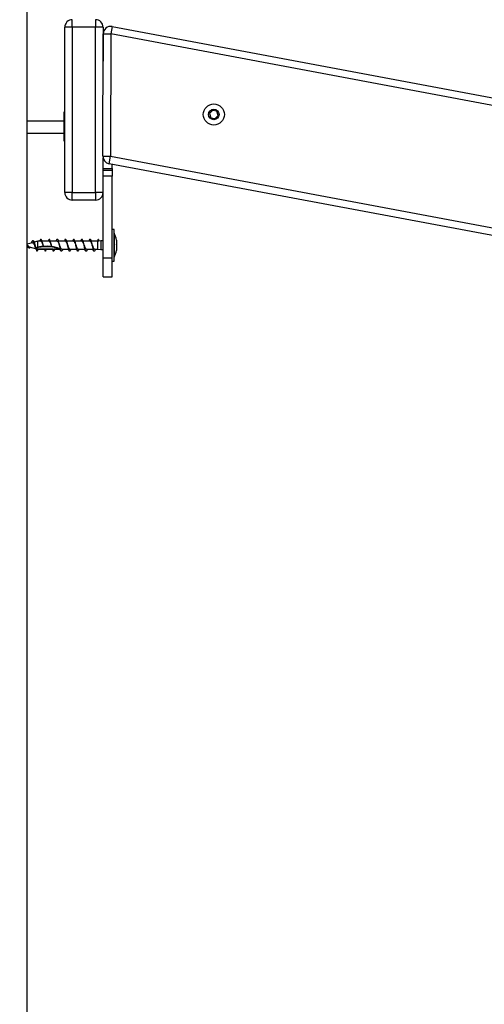
# Model space of a CAD drawing. Units: millimetres. Extents: x -8.2 to 12.2, y 0 to 17.2.
# Drawn here: x 4.4 to 4.8, y 12.3 to 13 of the extents above; entities that cross this region are included whole.
import ezdxf

# ---------------------------------------------------------------- set-up
doc = ezdxf.new("R2010")
doc.units = ezdxf.units.MM
doc.layers.add('DIASTASEIS', color=253, linetype='Continuous', lineweight=5)
doc.styles.get("Standard").update_dxf_attribs({"font": 'ARIALN.TTF'})
doc.dimstyles.get("Standard").update_dxf_attribs({"dimtxt": 0.18, "dimasz": 0.15, "dimexe": 0.18, "dimexo": 0.0625, "dimgap": 0.09, "dimtad": 0, "dimtih": 1, "dimtoh": 1, "dimzin": 0, "dimdsep": 46, "dimtxsty": 'Standard', "dimblk": 'OBLIQUE', "dimcen": 0.09, "dimadec": 0, "dimazin": 0, "dimtfac": 1, "dimtofl": 0, "dimtmove": 0, "dimatfit": 3, "dimfxl": 1, "dimtolj": 1, "dimtzin": 0, "dimarcsym": 0})

# ---------------------------------------------------------------- blocks, each defined once
blk = doc.blocks.new('QDAD')
at = {"color": 7, "linetype": 'Continuous', "lineweight": 25}
for p, q in [((46.01572, 4.46335), (46.01572, 7.10335)), ((46.04565, 5.62835), (46.04565, 5.63335)), ((46.06115, 5.63335), (46.06115, 5.62835)), ((46.04065, 5.51835), (46.04065, 5.62835)), ((46.04565, 5.62835), (46.04065, 5.62835)), ((46.04565, 5.62835), (46.04565, 5.51835)), ((46.06115, 5.62835), (46.04565, 5.62835)), ((46.06115, 5.51835), (46.06115, 5.62835)), ((46.06615, 5.62835), (46.06115, 5.62835)), ((46.06615, 5.62835), (46.06615, 5.6057)), ((46.0721, 5.62879), (46.07118, 5.62388)), ((46.0721, 5.62879), (46.66675, 5.51711)), ((46.06605, 5.54251), (46.06618, 5.62389)), ((46.06618, 5.62389), (46.07118, 5.62388)), ((46.07118, 5.62388), (46.07105, 5.5425)), ((46.66583, 5.51219), (46.07118, 5.62388)), ((46.04065, 5.57205), (46.04035, 5.57205)), ((46.04035, 5.55265), (46.04035, 5.57205)), ((46.13885, 5.57306), (46.13689, 5.57094)), ((46.13689, 5.57094), (46.13776, 5.56818)), ((46.13776, 5.56818), (46.14057, 5.56755)), ((46.14166, 5.57243), (46.13885, 5.57306)), ((46.14057, 5.56755), (46.14253, 5.56968)), ((46.14253, 5.56968), (46.14166, 5.57243)), ((46.04035, 5.56585), (46.01572, 5.56585)), ((46.01572, 5.55785), (46.04035, 5.55785)), ((46.04035, 5.55265), (46.04065, 5.55265)), ((46.06605, 5.54251), (46.07105, 5.5425)), ((46.06615, 5.53435), (46.06615, 5.54151)), ((46.07013, 5.53759), (46.07105, 5.5425)), ((46.07105, 5.5425), (46.65106, 5.43357)), ((46.06615, 5.53435), (46.07215, 5.53435)), ((46.06615, 5.53335), (46.06615, 5.53435)), ((46.65014, 5.42865), (46.07013, 5.53759)), ((46.07215, 5.53435), (46.07215, 5.53721)), ((46.07215, 5.53435), (46.07215, 5.53335)), ((46.06615, 5.53335), (46.07215, 5.53335)), ((46.06615, 5.52921), (46.06615, 5.53335)), ((46.07215, 5.52921), (46.06615, 5.52921)), ((46.06615, 5.4749), (46.06615, 5.52921)), ((46.07215, 5.53335), (46.07215, 5.52921)), ((46.07215, 5.4749), (46.07215, 5.52921)), ((46.04565, 5.51835), (46.04065, 5.51835)), ((46.04565, 5.51335), (46.04565, 5.51835)), ((46.04565, 5.51835), (46.06115, 5.51835)), ((46.06115, 5.51835), (46.06115, 5.51335)), ((46.06615, 5.51835), (46.06115, 5.51835)), ((46.06115, 5.51335), (46.04565, 5.51335)), ((46.07345, 5.49385), (46.07215, 5.49385)), ((46.07345, 5.48443), (46.07345, 5.49385)), ((46.07346, 5.49135), (46.07345, 5.49135)), ((46.07346, 5.49135), (46.07346, 5.47535)), ((46.01914, 5.48503), (46.01572, 5.48403)), ((46.01621, 5.48189), (46.01639, 5.48181)), ((46.01639, 5.48181), (46.01697, 5.48155)), ((46.01706, 5.48228), (46.02189, 5.48087)), ((46.01929, 5.4862), (46.0191, 5.48611)), ((46.01955, 5.48632), (46.01929, 5.4862)), ((46.02265, 5.48605), (46.0203, 5.48537)), ((46.02124, 5.48162), (46.0212, 5.4816)), ((46.0217, 5.48159), (46.02124, 5.48162)), ((46.02265, 5.4819), (46.0217, 5.48159)), ((46.02473, 5.48605), (46.02265, 5.48605)), ((46.02265, 5.4819), (46.02265, 5.48605)), ((46.03018, 5.48605), (46.02557, 5.48605)), ((46.0264, 5.48268), (46.02636, 5.48255)), ((46.02666, 5.48257), (46.0264, 5.48268)), ((46.03563, 5.48605), (46.03102, 5.48605)), ((46.03188, 5.48255), (46.03185, 5.48242)), ((46.04108, 5.48605), (46.03647, 5.48605)), ((46.04653, 5.48605), (46.04193, 5.48605)), ((46.05198, 5.48605), (46.04738, 5.48605)), ((46.05743, 5.48605), (46.05282, 5.48605)), ((46.06265, 5.48605), (46.05827, 5.48605)), ((46.06288, 5.48608), (46.06265, 5.48605)), ((46.06265, 5.48065), (46.06265, 5.48605)), ((46.06309, 5.48726), (46.06293, 5.48609)), ((46.06323, 5.48612), (46.06293, 5.48609)), ((46.06323, 5.48612), (46.06309, 5.48726)), ((46.06465, 5.4863), (46.06318, 5.48612)), ((46.06615, 5.4863), (46.06465, 5.4863)), ((46.06465, 5.4863), (46.06465, 5.48365)), ((46.06465, 5.48365), (46.06465, 5.4804)), ((46.07345, 5.47285), (46.07345, 5.48443)), ((46.07502, 5.4868), (46.07502, 5.48652)), ((46.07502, 5.48647), (46.07502, 5.48377)), ((46.07502, 5.48364), (46.07502, 5.4806)), ((46.02189, 5.48088), (46.02086, 5.48118)), ((46.0212, 5.48097), (46.02115, 5.48115)), ((46.0212, 5.48097), (46.02123, 5.48102)), ((46.02124, 5.48098), (46.0212, 5.48097)), ((46.02207, 5.47946), (46.02189, 5.48088)), ((46.02207, 5.47946), (46.02189, 5.48087)), ((46.02233, 5.48074), (46.02224, 5.48078)), ((46.02265, 5.48066), (46.02224, 5.48078)), ((46.02233, 5.48074), (46.02265, 5.48065)), ((46.02265, 5.48065), (46.02265, 5.48066)), ((46.02737, 5.48066), (46.02265, 5.48066)), ((46.02265, 5.48065), (46.02737, 5.48065)), ((46.02752, 5.47946), (46.02737, 5.48066)), ((46.02752, 5.47946), (46.02737, 5.48065)), ((46.02777, 5.48067), (46.02768, 5.48066)), ((46.03282, 5.48066), (46.02768, 5.48066)), ((46.02777, 5.48065), (46.03282, 5.48065)), ((46.03297, 5.47946), (46.03282, 5.48066)), ((46.03297, 5.47946), (46.03282, 5.48065)), ((46.03772, 5.48066), (46.03313, 5.48066)), ((46.03322, 5.48065), (46.03783, 5.48065)), ((46.03867, 5.48065), (46.04328, 5.48065)), ((46.04412, 5.48065), (46.04873, 5.48065)), ((46.04957, 5.48065), (46.05418, 5.48065)), ((46.05502, 5.48065), (46.05962, 5.48065)), ((46.06047, 5.48065), (46.06265, 5.48065)), ((46.06265, 5.48065), (46.06465, 5.4804)), ((46.06465, 5.4804), (46.06615, 5.4804)), ((46.06615, 5.4749), (46.07215, 5.4749)), ((46.06615, 5.46235), (46.06615, 5.4749)), ((46.07215, 5.46235), (46.07215, 5.4749)), ((46.07345, 5.47535), (46.07346, 5.47535)), ((46.07502, 5.48052), (46.07502, 5.4799)), ((46.07215, 5.47285), (46.07345, 5.47285)), ((46.06615, 5.46235), (46.07215, 5.46235))]:
    blk.add_line(p, q, dxfattribs=at)
at = {"color": 7, "linetype": 'Continuous', "lineweight": 25, "flags": 128}
for points in [[(46.02224, 5.48078), (46.02221, 5.48051), (46.02207, 5.47946)], [(46.02768, 5.48066), (46.02766, 5.48051), (46.02752, 5.47946)], [(46.03313, 5.48066), (46.03311, 5.48051), (46.03297, 5.47946)]]:
    blk.add_lwpolyline(points, dxfattribs=at)
at = {"color": 7, "linetype": 'Continuous', "lineweight": 25}
for radius in [0.007, 0.0035]:
    blk.add_circle((46.13971, 5.57031), radius, dxfattribs=at)
for centre, radius, start, end in [((46.04565, 5.62835), 0.005, 90, 180), ((46.06115, 5.62835), 0.005, 0, 90), ((46.07118, 5.62388), 0.005, 79.36265, 179.90859), ((46.07105, 5.5425), 0.005, 179.90859, 259.36265), ((46.04565, 5.51835), 0.005, 180, 270), ((46.06115, 5.51835), 0.005, 270, 0), ((46.05757, 5.48335), 0.01779, 11.16826, 26.72044), ((46.02856, 5.45726), 0.02512, 68.62111, 107.84189), ((46.05757, 5.48335), 0.01779, 333.27956, 348.83174)]:
    blk.add_arc(centre, radius, start, end, dxfattribs=at)
for points, knots in [([(46.01707, 5.4823), (46.01703, 5.4823), (46.01688, 5.48233), (46.0166, 5.48255), (46.01623, 5.4829), (46.01592, 5.48323), (46.01572, 5.48337), (46.01566, 5.48342)], [0, 0, 0, 0, 0.095609, 0.366283, 0.624127, 0.878737, 1, 1, 1, 1]), ([(46.01572, 5.4833), (46.01574, 5.48328), (46.01585, 5.48313), (46.01605, 5.48276), (46.01633, 5.48228), (46.0166, 5.48186), (46.01688, 5.48157), (46.01716, 5.48146), (46.01743, 5.4816), (46.01763, 5.48183), (46.01773, 5.48205), (46.01775, 5.48208)], [0, 0, 0, 0, 0.01276, 0.1285, 0.250938, 0.380446, 0.516373, 0.660692, 0.812076, 0.970701, 1, 1, 1, 1]), ([(46.0164, 5.48183), (46.01636, 5.48184), (46.0162, 5.48189), (46.01597, 5.48213), (46.01578, 5.48237), (46.01572, 5.48244)], [0, 0, 0, 0, 0.2280876, 0.7587535, 1, 1, 1, 1]), ([(46.01622, 5.48189), (46.01611, 5.48195), (46.01596, 5.48203), (46.01578, 5.48223), (46.01572, 5.4823)], [0, 0, 0, 0, 0.660522, 1, 1, 1, 1]), ([(46.01933, 5.48613), (46.01923, 5.48613), (46.01902, 5.48614), (46.01869, 5.48569), (46.01843, 5.4852), (46.01829, 5.48484), (46.01826, 5.48477)], [0, 0, 0, 0, 0.313036, 0.627849, 0.929485, 1, 1, 1, 1]), ([(46.0212, 5.4816), (46.02114, 5.48185), (46.02096, 5.48251), (46.02068, 5.48363), (46.02035, 5.48479), (46.02002, 5.48567), (46.01969, 5.48618), (46.01936, 5.48629), (46.01902, 5.486), (46.01873, 5.48548), (46.01853, 5.48501), (46.01845, 5.48483)], [0, 0, 0, 0, 0.083526, 0.219368, 0.350022, 0.476102, 0.597113, 0.713394, 0.824921, 0.931484, 1, 1, 1, 1]), ([(46.01915, 5.485), (46.01921, 5.48502), (46.01939, 5.48509), (46.01968, 5.48491), (46.02002, 5.48449), (46.02036, 5.48383), (46.02063, 5.4832), (46.02078, 5.48284), (46.02083, 5.48273)], [0, 0, 0, 0, 0.098274, 0.29068, 0.490893, 0.697118, 0.911099, 1, 1, 1, 1]), ([(46.01956, 5.4863), (46.01957, 5.48631), (46.01968, 5.48641), (46.01988, 5.48626), (46.02015, 5.48583), (46.02043, 5.48504), (46.0207, 5.48401), (46.02097, 5.48282), (46.02115, 5.48201), (46.02124, 5.48163), (46.02124, 5.48162)], [0, 0, 0, 0, 0.0256248, 0.1739673, 0.3271335, 0.4863392, 0.6506861, 0.8206244, 0.9962817, 1, 1, 1, 1]), ([(46.02078, 5.48398), (46.02073, 5.48409), (46.02063, 5.48431), (46.02053, 5.48466), (46.02048, 5.48485)], [0, 0, 0, 0, 0.462825, 1, 1, 1, 1]), ([(46.0217, 5.48159), (46.02161, 5.48178), (46.02143, 5.48221), (46.02114, 5.483), (46.02092, 5.48364), (46.02079, 5.48392), (46.02076, 5.48398)], [0, 0, 0, 0, 0.279376, 0.610153, 0.93016, 1, 1, 1, 1]), ([(46.02082, 5.48273), (46.02084, 5.48268), (46.02097, 5.48242), (46.02109, 5.48199), (46.02119, 5.48164)], [0, 0, 0, 0, 0.201298, 1, 1, 1, 1]), ([(46.02141, 5.48147), (46.02132, 5.48144), (46.02109, 5.48134), (46.02089, 5.48123), (46.02087, 5.48119), (46.02086, 5.48118)], [0, 0, 0, 0, 0.3113736, 0.7968114, 1, 1, 1, 1]), ([(46.0212, 5.4816), (46.02122, 5.48156), (46.02125, 5.4815), (46.02139, 5.48148), (46.02141, 5.48147)], [0, 0, 0, 0, 0.843071, 1, 1, 1, 1]), ([(46.02636, 5.48255), (46.02552, 5.48245), (46.02427, 5.4823), (46.02305, 5.482), (46.02265, 5.4819)], [0, 0, 0, 0, 0.66721, 1, 1, 1, 1]), ([(46.0254, 5.48605), (46.02528, 5.48641), (46.02504, 5.48713), (46.02466, 5.48736), (46.02432, 5.487), (46.02411, 5.48632), (46.02403, 5.48605)], [0, 0, 0, 0, 0.263097, 0.54274, 0.82203, 1, 1, 1, 1]), ([(46.0264, 5.48268), (46.02633, 5.48299), (46.02614, 5.48387), (46.02581, 5.48532), (46.02543, 5.48663), (46.02504, 5.48734), (46.02466, 5.48722), (46.02438, 5.48671), (46.02422, 5.48615), (46.0242, 5.48605)], [0, 0, 0, 0, 0.093254, 0.26786, 0.442515, 0.617061, 0.791779, 0.966276, 1, 1, 1, 1]), ([(46.02473, 5.48603), (46.02475, 5.48604), (46.02487, 5.48609), (46.02508, 5.48587), (46.02539, 5.48536), (46.0257, 5.48457), (46.02601, 5.48364), (46.02623, 5.48294), (46.02634, 5.48259), (46.02636, 5.48255)], [0, 0, 0, 0, 0.026254, 0.215687, 0.404956, 0.594375, 0.783646, 0.972992, 1, 1, 1, 1]), ([(46.02611, 5.48424), (46.02607, 5.48438), (46.02597, 5.48467), (46.02587, 5.48503), (46.02582, 5.48521)], [0, 0, 0, 0, 0.49487, 1, 1, 1, 1]), ([(46.02666, 5.48257), (46.02656, 5.48287), (46.02637, 5.48345), (46.02618, 5.48403), (46.02609, 5.48432)], [0, 0, 0, 0, 0.497492, 1, 1, 1, 1]), ([(46.03185, 5.48242), (46.03174, 5.48244), (46.03003, 5.48267), (46.02829, 5.48262), (46.02666, 5.48257)], [0, 0, 0, 0, 0.061367, 1, 1, 1, 1]), ([(46.03188, 5.48255), (46.03178, 5.48301), (46.03155, 5.48404), (46.03119, 5.48559), (46.03081, 5.48681), (46.03042, 5.48738), (46.03004, 5.48712), (46.02978, 5.48657), (46.02965, 5.48607), (46.02964, 5.48605)], [0, 0, 0, 0, 0.136176, 0.307716, 0.479424, 0.650917, 0.822647, 0.994169, 1, 1, 1, 1]), ([(46.03018, 5.48601), (46.03023, 5.48602), (46.03037, 5.48606), (46.03062, 5.48576), (46.03093, 5.48517), (46.03123, 5.48433), (46.03154, 5.48337), (46.03175, 5.48273), (46.03185, 5.48242), (46.03185, 5.48242)], [0, 0, 0, 0, 0.075716, 0.260287, 0.444739, 0.629335, 0.813772, 0.998354, 1, 1, 1, 1]), ([(46.03155, 5.48428), (46.0315, 5.48442), (46.03141, 5.48471), (46.03131, 5.48506), (46.03126, 5.48524)], [0, 0, 0, 0, 0.493853, 1, 1, 1, 1]), ([(46.03217, 5.48237), (46.03209, 5.48264), (46.03189, 5.48321), (46.03168, 5.48391), (46.03156, 5.48424), (46.03154, 5.4843)], [0, 0, 0, 0, 0.421956, 0.905776, 1, 1, 1, 1]), ([(46.03217, 5.48237), (46.03217, 5.48238), (46.03206, 5.48244), (46.03197, 5.4825), (46.03188, 5.48255)], [0, 0, 0, 0, 0.019929, 1, 1, 1, 1]), ([(46.03772, 5.48066), (46.0377, 5.48068), (46.03767, 5.48072), (46.03741, 5.48086), (46.03679, 5.48115), (46.03561, 5.48159), (46.03399, 5.48205), (46.03278, 5.48227), (46.03217, 5.48237)], [0, 0, 0, 0, 0.05525, 0.122564, 0.229453, 0.443363, 0.721254, 1, 1, 1, 1]), ([(46.0357, 5.48716), (46.0356, 5.4872), (46.03538, 5.48727), (46.03513, 5.48677), (46.03496, 5.48618), (46.03493, 5.48605)], [0, 0, 0, 0, 0.3625441, 0.8602065, 1, 1, 1, 1]), ([(46.0392, 5.48065), (46.03909, 5.48032), (46.03886, 5.4796), (46.03849, 5.47932), (46.03811, 5.47974), (46.03772, 5.48087), (46.03734, 5.48248), (46.03696, 5.48426), (46.03657, 5.48585), (46.03619, 5.48698), (46.0358, 5.48738), (46.03544, 5.48709), (46.03521, 5.48638), (46.0351, 5.48605)], [0, 0, 0, 0, 0.079373, 0.1731, 0.266816, 0.360556, 0.454239, 0.548013, 0.64167, 0.735456, 0.829129, 0.922883, 1, 1, 1, 1]), ([(46.03563, 5.48602), (46.0357, 5.48602), (46.03588, 5.48602), (46.03615, 5.48563), (46.03646, 5.48496), (46.03676, 5.48408), (46.03706, 5.48315), (46.03725, 5.48259), (46.03733, 5.48233)], [0, 0, 0, 0, 0.123435, 0.304188, 0.484895, 0.665692, 0.846373, 1, 1, 1, 1]), ([(46.03701, 5.48424), (46.03696, 5.48439), (46.03687, 5.48467), (46.03677, 5.48503), (46.03672, 5.48521)], [0, 0, 0, 0, 0.49345, 1, 1, 1, 1]), ([(46.03867, 5.48065), (46.03857, 5.48068), (46.03836, 5.48074), (46.03806, 5.48125), (46.03775, 5.482), (46.03744, 5.48292), (46.03719, 5.48372), (46.03704, 5.48414), (46.037, 5.48426)], [0, 0, 0, 0, 0.182793, 0.367226, 0.551659, 0.73614, 0.920553, 1, 1, 1, 1]), ([(46.03732, 5.48238), (46.03737, 5.48222), (46.03747, 5.48191), (46.03757, 5.48152), (46.03762, 5.48133)], [0, 0, 0, 0, 0.492062, 1, 1, 1, 1]), ([(46.04115, 5.48721), (46.04103, 5.48721), (46.04079, 5.4872), (46.04053, 5.48665), (46.04038, 5.48611), (46.04037, 5.48605)], [0, 0, 0, 0, 0.448779, 0.94118, 1, 1, 1, 1]), ([(46.04466, 5.48065), (46.04465, 5.48062), (46.04452, 5.48011), (46.04426, 5.47956), (46.04387, 5.47933), (46.04349, 5.4799), (46.0431, 5.48114), (46.04272, 5.4828), (46.04233, 5.48457), (46.04195, 5.4861), (46.04157, 5.48711), (46.04118, 5.48736), (46.04085, 5.48699), (46.04064, 5.48631), (46.04056, 5.48605)], [0, 0, 0, 0, 0.004779, 0.098468, 0.192184, 0.285841, 0.379588, 0.473218, 0.566978, 0.660624, 0.754352, 0.848093, 0.941728, 1, 1, 1, 1]), ([(46.04108, 5.48605), (46.04118, 5.48602), (46.04138, 5.48596), (46.04168, 5.48547), (46.04199, 5.48473), (46.0423, 5.48382), (46.04255, 5.483), (46.0427, 5.48257), (46.04275, 5.48243)], [0, 0, 0, 0, 0.175814, 0.360068, 0.54436, 0.728672, 0.912937, 1, 1, 1, 1]), ([(46.04243, 5.48434), (46.04238, 5.4845), (46.04228, 5.48481), (46.04218, 5.48519), (46.04213, 5.48539)], [0, 0, 0, 0, 0.4923107, 1, 1, 1, 1]), ([(46.04412, 5.48068), (46.04404, 5.48068), (46.04387, 5.48069), (46.04359, 5.48109), (46.04328, 5.48177), (46.04297, 5.48266), (46.04268, 5.48358), (46.0425, 5.48414), (46.04241, 5.48439)], [0, 0, 0, 0, 0.129731, 0.309838, 0.489879, 0.670019, 0.85004, 1, 1, 1, 1]), ([(46.04274, 5.48245), (46.04279, 5.48231), (46.04289, 5.48203), (46.04298, 5.48168), (46.04303, 5.48151)], [0, 0, 0, 0, 0.493785, 1, 1, 1, 1]), ([(46.0466, 5.48721), (46.04659, 5.48722), (46.04645, 5.48741), (46.04618, 5.48709), (46.04594, 5.48639), (46.04581, 5.48605)], [0, 0, 0, 0, 0.048898, 0.537545, 1, 1, 1, 1]), ([(46.0501, 5.48065), (46.05007, 5.48055), (46.04992, 5.47998), (46.04964, 5.47947), (46.04925, 5.47937), (46.04887, 5.48009), (46.04848, 5.48142), (46.0481, 5.48313), (46.04771, 5.48488), (46.04733, 5.48633), (46.04695, 5.48722), (46.04656, 5.48733), (46.04625, 5.48688), (46.04606, 5.48625), (46.04601, 5.48605)], [0, 0, 0, 0, 0.019746, 0.113607, 0.20756, 0.301395, 0.395359, 0.48921, 0.583143, 0.677088, 0.770928, 0.864899, 0.958731, 1, 1, 1, 1]), ([(46.04653, 5.48603), (46.04656, 5.48603), (46.04668, 5.48608), (46.04691, 5.48584), (46.04722, 5.4853), (46.04752, 5.48449), (46.04783, 5.48356), (46.04807, 5.48279), (46.04821, 5.48241), (46.04824, 5.48232)], [0, 0, 0, 0, 0.040259, 0.220503, 0.400587, 0.580793, 0.760911, 0.941066, 1, 1, 1, 1]), ([(46.04785, 5.48443), (46.0478, 5.48458), (46.04771, 5.48487), (46.04762, 5.48523), (46.04757, 5.4854)], [0, 0, 0, 0, 0.4945522, 1, 1, 1, 1]), ([(46.04957, 5.48069), (46.04952, 5.48068), (46.04937, 5.48065), (46.04912, 5.48096), (46.04881, 5.48156), (46.04851, 5.48241), (46.0482, 5.48336), (46.04798, 5.48408), (46.04786, 5.4844), (46.04784, 5.48445)], [0, 0, 0, 0, 0.079607, 0.25741, 0.435095, 0.612911, 0.790584, 0.968374, 1, 1, 1, 1]), ([(46.04823, 5.48233), (46.04827, 5.4822), (46.04836, 5.48194), (46.04844, 5.48163), (46.04848, 5.48148)], [0, 0, 0, 0, 0.4964261, 1, 1, 1, 1]), ([(46.05205, 5.48716), (46.05201, 5.4872), (46.05185, 5.48738), (46.05159, 5.48702), (46.05137, 5.48634), (46.05128, 5.48605)], [0, 0, 0, 0, 0.1407421, 0.6374673, 1, 1, 1, 1]), ([(46.05554, 5.48065), (46.0555, 5.48048), (46.05532, 5.47986), (46.05502, 5.47939), (46.05463, 5.47944), (46.05425, 5.48029), (46.05386, 5.48171), (46.05348, 5.48345), (46.05309, 5.48518), (46.05271, 5.48654), (46.05233, 5.4873), (46.05194, 5.48726), (46.05165, 5.48677), (46.05149, 5.48618), (46.05145, 5.48605)], [0, 0, 0, 0, 0.035395, 0.12926, 0.223255, 0.317136, 0.411099, 0.505075, 0.598945, 0.692946, 0.786809, 0.880788, 0.974687, 1, 1, 1, 1]), ([(46.05198, 5.48601), (46.05203, 5.48602), (46.05219, 5.48605), (46.05244, 5.48572), (46.05275, 5.4851), (46.05306, 5.48425), (46.05337, 5.4833), (46.05358, 5.48258), (46.0537, 5.48228), (46.05372, 5.48224)], [0, 0, 0, 0, 0.088016, 0.265667, 0.44318, 0.620841, 0.798342, 0.975966, 1, 1, 1, 1]), ([(46.05332, 5.48436), (46.05328, 5.48449), (46.0532, 5.48475), (46.05311, 5.48506), (46.05307, 5.48521)], [0, 0, 0, 0, 0.496379, 1, 1, 1, 1]), ([(46.05502, 5.48067), (46.055, 5.48066), (46.05488, 5.48061), (46.05466, 5.48084), (46.05435, 5.48136), (46.05404, 5.48216), (46.05373, 5.48309), (46.05349, 5.48388), (46.05335, 5.48427), (46.05331, 5.48437)], [0, 0, 0, 0, 0.03173, 0.212229, 0.392583, 0.573056, 0.753431, 0.93385, 1, 1, 1, 1]), ([(46.05371, 5.48226), (46.05375, 5.48211), (46.05385, 5.48182), (46.05394, 5.48147), (46.05398, 5.48129)], [0, 0, 0, 0, 0.4945334, 1, 1, 1, 1]), ([(46.0575, 5.48715), (46.05744, 5.48719), (46.05725, 5.48734), (46.057, 5.48693), (46.0568, 5.48628), (46.05673, 5.48605)], [0, 0, 0, 0, 0.231701, 0.73157, 1, 1, 1, 1]), ([(46.06099, 5.48065), (46.06092, 5.48041), (46.06072, 5.47975), (46.0604, 5.47935), (46.06001, 5.47954), (46.05963, 5.48052), (46.05924, 5.48202), (46.05886, 5.48378), (46.05847, 5.48546), (46.05809, 5.48673), (46.05771, 5.48736), (46.05732, 5.48718), (46.05705, 5.48664), (46.05691, 5.48611), (46.0569, 5.48605)], [0, 0, 0, 0, 0.051965, 0.145705, 0.239528, 0.333363, 0.427092, 0.520952, 0.614675, 0.708514, 0.802272, 0.896071, 0.989867, 1, 1, 1, 1]), ([(46.05743, 5.48602), (46.05751, 5.48602), (46.05769, 5.486), (46.05798, 5.48558), (46.05829, 5.48489), (46.05859, 5.484), (46.05888, 5.48309), (46.05906, 5.48255), (46.05914, 5.48232)], [0, 0, 0, 0, 0.1383813, 0.3186279, 0.4987905, 0.6790707, 0.8592117, 1, 1, 1, 1]), ([(46.05881, 5.48424), (46.05876, 5.48438), (46.05867, 5.48467), (46.05857, 5.48502), (46.05853, 5.48519)], [0, 0, 0, 0, 0.493651, 1, 1, 1, 1]), ([(46.06047, 5.48066), (46.06037, 5.48068), (46.06018, 5.48073), (46.05988, 5.4812), (46.05957, 5.48193), (46.05927, 5.48283), (46.05901, 5.48367), (46.05885, 5.48411), (46.0588, 5.48427)], [0, 0, 0, 0, 0.167149, 0.35147, 0.535836, 0.720211, 0.904555, 1, 1, 1, 1]), ([(46.05912, 5.48236), (46.05917, 5.4822), (46.05928, 5.48189), (46.05938, 5.48151), (46.05943, 5.48131)], [0, 0, 0, 0, 0.492369, 1, 1, 1, 1]), ([(46.06309, 5.48726), (46.06296, 5.48722), (46.06271, 5.48715), (46.06246, 5.48641), (46.06234, 5.48605)], [0, 0, 0, 0, 0.5192, 1, 1, 1, 1]), ([(46.07502, 5.48647), (46.07502, 5.48649), (46.07502, 5.48651), (46.07502, 5.48652), (46.07502, 5.48652)], [0, 0, 0, 0, 0.972896, 1, 1, 1, 1]), ([(46.07502, 5.48364), (46.07502, 5.48368), (46.07502, 5.48373), (46.07502, 5.48377), (46.07502, 5.48377)], [0, 0, 0, 0, 0.973119, 1, 1, 1, 1]), ([(46.02267, 5.48065), (46.02257, 5.48032), (46.02237, 5.4797), (46.02217, 5.47954), (46.02207, 5.47946)], [0, 0, 0, 0, 0.533356, 1, 1, 1, 1]), ([(46.02285, 5.48065), (46.02281, 5.48051), (46.02265, 5.47992), (46.02239, 5.47946), (46.02217, 5.47946), (46.02207, 5.47946)], [0, 0, 0, 0, 0.142664, 0.638596, 1, 1, 1, 1]), ([(46.02813, 5.48065), (46.02813, 5.48063), (46.02799, 5.48012), (46.02779, 5.47968), (46.02759, 5.47952), (46.02752, 5.47946)], [0, 0, 0, 0, 0.025255, 0.655785, 1, 1, 1, 1]), ([(46.02829, 5.48065), (46.02823, 5.48044), (46.02805, 5.47981), (46.02779, 5.47943), (46.02759, 5.47945), (46.02752, 5.47946)], [0, 0, 0, 0, 0.229025, 0.727743, 1, 1, 1, 1]), ([(46.03374, 5.48065), (46.03366, 5.48038), (46.03345, 5.4797), (46.03319, 5.47941), (46.03302, 5.47945), (46.03297, 5.47946)], [0, 0, 0, 0, 0.32083, 0.819435, 1, 1, 1, 1]), ([(46.03322, 5.48068), (46.03319, 5.48066), (46.03316, 5.48065), (46.03313, 5.48066), (46.03313, 5.48066)], [0, 0, 0, 0, 0.900514, 1, 1, 1, 1]), ([(46.03842, 5.47952), (46.03832, 5.4795), (46.03808, 5.47946), (46.03783, 5.47999), (46.03767, 5.48055), (46.03765, 5.48065)], [0, 0, 0, 0, 0.405902, 0.901007, 1, 1, 1, 1]), ([(46.04387, 5.47946), (46.04387, 5.47946), (46.04374, 5.47928), (46.04349, 5.47964), (46.04323, 5.48012), (46.04309, 5.48063), (46.04309, 5.48065)], [0, 0, 0, 0, 0.002912, 0.49105, 0.979655, 1, 1, 1, 1]), ([(46.04933, 5.47952), (46.0493, 5.47949), (46.04915, 5.47931), (46.04889, 5.47964), (46.04865, 5.48033), (46.04855, 5.48065)], [0, 0, 0, 0, 0.094674, 0.58802, 1, 1, 1, 1]), ([(46.05477, 5.47955), (46.05473, 5.4795), (46.05455, 5.47934), (46.05429, 5.47973), (46.05409, 5.48039), (46.054, 5.48065)], [0, 0, 0, 0, 0.186393, 0.685108, 1, 1, 1, 1]), ([(46.06022, 5.47955), (46.06015, 5.47951), (46.05995, 5.47938), (46.0597, 5.47982), (46.05951, 5.48045), (46.05946, 5.48065)], [0, 0, 0, 0, 0.276634, 0.77675, 1, 1, 1, 1]), ([(46.07502, 5.48052), (46.07502, 5.48054), (46.07502, 5.48057), (46.07502, 5.4806), (46.07502, 5.4806)], [0, 0, 0, 0, 0.971672, 1, 1, 1, 1])]:
    blk.add_open_spline(points, degree=3, knots=knots, dxfattribs=at)
blk = doc.blocks.new('_Oblique')
at = {"color": 0, "linetype": 'ByBlock', "lineweight": -2, "transparency": 16777216}
blk.add_line((-0.5, -0.5), (0.5, 0.5), dxfattribs=at)
blk = doc.blocks.new('*D50')
at = {"layer": 'Defpoints', "color": 0}
for p in [(7.24252, 15.38918), (0.39681, 11.74462), (1.28009, 11.74462)]:
    blk.add_point(p, dxfattribs=at)
at = {"layer": 'DIASTASEIS', "color": 0, "lineweight": -2}
for p, q in [((7.18002, 15.38918), (0.21681, 15.38918)), ((0.39681, 15.38918), (0.39681, 13.74881)), ((0.39681, 11.74462), (0.39681, 13.385)), ((1.21759, 11.74462), (0.21681, 11.74462))]:
    blk.add_line(p, q, dxfattribs=at)
at = {"layer": 'DIASTASEIS', "color": 0, "linetype": 'ByBlock', "lineweight": -2, "xscale": 0.15, "yscale": 0.15, "zscale": 0.15}
for p, rotation in [((0.39681, 15.38918), 90), ((0.39681, 11.74462), 270)]:
    blk.add_blockref('_Oblique', p, dxfattribs=dict(at, rotation=rotation))
at = {"layer": 'DIASTASEIS', "color": 0, "insert": (0.39681, 13.5669), "char_height": 0.18, "attachment_point": 5}
blk.add_mtext('\\A1;\\A1;3.60', dxfattribs=at)

msp = doc.modelspace()

# ---------------------------------------------------------------- block references
msp.add_blockref('QDAD', (-41.56651, 7.36102))

# ---------------------------------------------------------------- dimensions: what is measured, and where the dimension line sits
at = {"layer": 'DIASTASEIS'}
dim = msp.add_linear_dim(base=(0.39681, 11.74462), p1=(7.24252, 15.38918), p2=(1.28009, 11.74462), angle=90, text='\\A1;<>0', dimstyle='Standard', override={"dimdec": 1, "dimtxsty": 'Standard', "dimtdec": 2, "dimtmove": 2}, dxfattribs=at)
dim.commit()
dim.dimension.update_dxf_attribs({"geometry": '*D50', "text_midpoint": (0.39681, 13.5669)})

doc.saveas('drawing.dxf')
